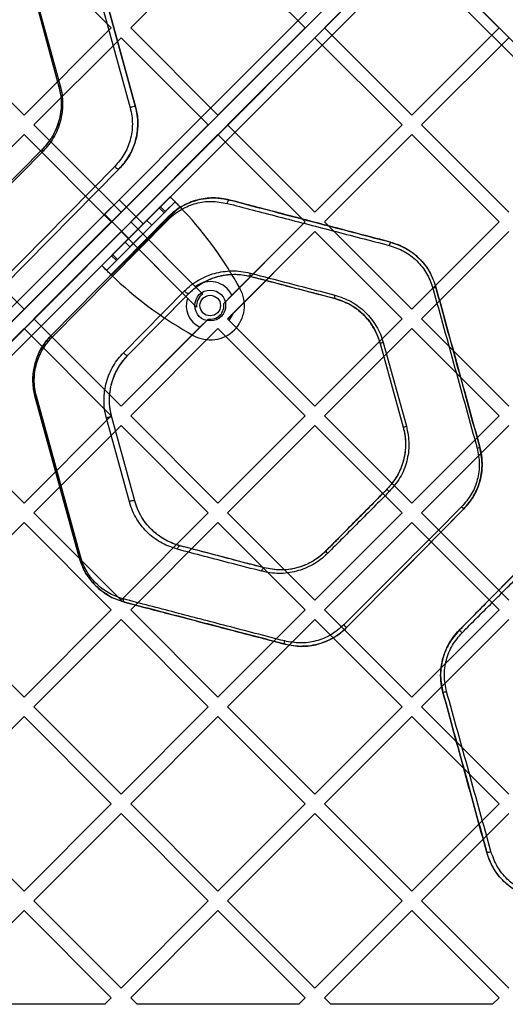
# Model space of a CAD drawing. Units: millimetres. Extents: x 17551 to 24912, y 24457 to 30445.
# Drawn here: x 21422 to 21564, y 26293 to 26581 of the extents above; entities that cross this region are included whole.
import ezdxf

# ---------------------------------------------------------------- set-up
doc = ezdxf.new("R2010")
doc.units = ezdxf.units.MM
doc.header["$LTSCALE"] = 200

msp = doc.modelspace()

# ---------------------------------------------------------------- linework, layer by layer
at = {"color": 7, "linetype": 'Continuous', "lineweight": 25}
for p, q in [((21852.74, 26929.93), (21212.81, 26290)), ((21214.22, 26287.17), (21855.57, 26928.51)), ((21214.22, 26925.68), (21855.57, 26284.34)), ((21858.4, 26925.68), (21217.05, 26284.34)), ((21852.74, 26282.92), (21212.81, 26922.86)), ((21219.88, 26282.92), (21859.81, 26922.86)), ((21423.17, 26603.6), (21448.63, 26578.14)), ((21454.28, 26578.14), (21479.74, 26603.6)), ((21479.74, 26603.6), (21505.2, 26578.14)), ((21510.85, 26578.14), (21536.31, 26603.6)), ((21536.31, 26603.6), (21561.76, 26578.14)), ((21212.81, 26290), (21524.99, 26602.18)), ((21527.12, 26600.06), (21214.22, 26287.17)), ((21441.33, 26601.59), (21454.13, 26554.89)), ((21442.89, 26601.86), (21455.69, 26555.16)), ((21455.69, 26555.16), (21442.89, 26601.86)), ((21217.05, 26284.34), (21529.94, 26597.23)), ((21855.57, 26284.34), (21542.67, 26597.23)), ((21532.07, 26595.11), (21219.88, 26282.92)), ((21540.55, 26595.11), (21852.74, 26282.92)), ((21426.66, 26585.43), (21433.35, 26561.01)), ((21426.66, 26585.43), (21433.35, 26561.01)), ((21427.03, 26585.69), (21433.72, 26561.27)), ((21397.72, 26578.14), (21423.17, 26552.69)), ((21423.17, 26552.69), (21448.63, 26578.14)), ((21454.28, 26578.14), (21479.74, 26552.69)), ((21479.74, 26552.69), (21505.2, 26578.14)), ((21510.85, 26578.14), (21536.31, 26552.69)), ((21536.31, 26552.69), (21561.76, 26578.14)), ((21426, 26549.86), (21451.46, 26575.31)), ((21451.46, 26575.31), (21476.91, 26549.86)), ((21482.57, 26549.86), (21508.02, 26575.31)), ((21508.02, 26575.31), (21533.48, 26549.86)), ((21539.14, 26549.86), (21564.59, 26575.31)), ((21426, 26549.86), (21451.46, 26524.4)), ((21451.46, 26524.4), (21476.91, 26549.86)), ((21482.57, 26549.86), (21508.02, 26524.4)), ((21508.02, 26524.4), (21533.48, 26549.86)), ((21539.14, 26549.86), (21564.59, 26524.4)), ((21397.72, 26521.57), (21423.17, 26547.03)), ((21423.17, 26547.03), (21448.63, 26521.57)), ((21454.28, 26521.57), (21479.74, 26547.03)), ((21479.74, 26547.03), (21505.2, 26521.57)), ((21510.85, 26521.57), (21536.31, 26547.03)), ((21536.31, 26547.03), (21561.76, 26521.57)), ((21428.62, 26542.93), (21410.82, 26524.92)), ((21428.62, 26542.93), (21410.82, 26524.92)), ((21428.73, 26542.22), (21410.93, 26524.21)), ((21449.65, 26537.78), (21415.62, 26503.34)), ((21450.96, 26537.08), (21416.93, 26502.65)), ((21416.93, 26502.65), (21450.96, 26537.08)), ((21465.8, 26528.85), (21445.83, 26508.87)), ((21450.87, 26528.06), (21446.62, 26523.81)), ((21450.87, 26528.06), (21446.62, 26523.81)), ((21457.94, 26520.98), (21450.87, 26528.06)), ((21457.94, 26520.98), (21450.87, 26528.06)), ((21465.8, 26528.85), (21462.96, 26526.01)), ((21465.8, 26528.85), (21467.22, 26527.44)), ((21467.22, 26527.44), (21447.24, 26507.46)), ((21468.63, 26526.02), (21448.65, 26506.05)), ((21462.63, 26525.68), (21449, 26512.04)), ((21462.96, 26526.01), (21462.63, 26525.68)), ((21464.05, 26524.27), (21462.63, 26525.68)), ((21464.37, 26524.59), (21462.96, 26526.01)), ((21467.22, 26527.44), (21464.37, 26524.59)), ((21431.15, 26488.59), (21465.18, 26523.02)), ((21465.18, 26523.02), (21431.15, 26488.59)), ((21431.26, 26487.87), (21465.3, 26522.31)), ((21446.62, 26523.81), (21453.69, 26516.74)), ((21446.62, 26523.81), (21453.69, 26516.74)), ((21464.05, 26524.27), (21450.41, 26510.63)), ((21459, 26522.04), (21452.63, 26515.68)), ((21460.41, 26520.63), (21459, 26522.04)), ((21464.37, 26524.59), (21464.05, 26524.27)), ((21397.72, 26521.57), (21423.17, 26496.12)), ((21423.17, 26496.12), (21448.63, 26521.57)), ((21457.94, 26520.98), (21453.69, 26516.74)), ((21457.94, 26520.98), (21453.69, 26516.74)), ((21460.41, 26520.63), (21454.05, 26514.27)), ((21454.28, 26521.57), (21473.16, 26502.69)), ((21454.28, 26521.57), (21475.31, 26500.55)), ((21481.44, 26497.82), (21505.2, 26521.57)), ((21483.81, 26500.19), (21505.2, 26521.57)), ((21510.85, 26521.57), (21536.31, 26496.12)), ((21536.31, 26496.12), (21561.76, 26521.57)), ((21426, 26493.29), (21451.46, 26518.74)), ((21451.46, 26518.74), (21470.84, 26499.37)), ((21451.46, 26518.74), (21473.52, 26496.68)), ((21482.57, 26493.29), (21508.02, 26518.74)), ((21484.06, 26494.78), (21508.02, 26518.74)), ((21508.02, 26518.74), (21533.48, 26493.29)), ((21539.14, 26493.29), (21564.59, 26518.74)), ((21452.63, 26515.68), (21454.05, 26514.27)), ((21448.67, 26511.72), (21445.83, 26508.87)), ((21449, 26512.04), (21448.67, 26511.72)), ((21450.09, 26510.3), (21448.67, 26511.72)), ((21450.41, 26510.63), (21449, 26512.04)), ((21450.41, 26510.63), (21450.09, 26510.3)), ((21447.24, 26507.46), (21445.83, 26508.87)), ((21450.09, 26510.3), (21447.24, 26507.46)), ((21473.16, 26502.69), (21475.31, 26500.55)), ((21486.18, 26502.14), (21485.32, 26503.65)), ((21452.18, 26483.43), (21469.98, 26501.44)), ((21453.49, 26482.74), (21471.29, 26500.75)), ((21453.49, 26482.74), (21471.29, 26500.75)), ((21481.44, 26497.82), (21483.81, 26500.19)), ((21397.72, 26465), (21423.17, 26490.46)), ((21423.17, 26490.46), (21448.63, 26465)), ((21426, 26493.29), (21451.46, 26467.83)), ((21451.46, 26467.83), (21476.86, 26493.24)), ((21451.46, 26467.83), (21474.49, 26490.87)), ((21454.28, 26465), (21479.74, 26490.46)), ((21474.49, 26490.87), (21476.86, 26493.24)), ((21479.74, 26490.46), (21505.2, 26465)), ((21482.57, 26493.29), (21508.02, 26467.83)), ((21482.57, 26493.29), (21482.99, 26492.86)), ((21482.99, 26492.86), (21508.02, 26467.83)), ((21508.02, 26467.83), (21533.48, 26493.29)), ((21510.85, 26465), (21536.31, 26490.46)), ((21536.31, 26490.46), (21561.76, 26465)), ((21539.14, 26493.29), (21564.59, 26467.83)), ((21471.03, 26489.36), (21472.54, 26488.5)), ((21527.11, 26486.14), (21533.8, 26461.72)), ((21527.11, 26486.14), (21533.8, 26461.72)), ((21527.99, 26486.39), (21534.75, 26461.97)), ((21439.22, 26423.81), (21426.42, 26470.5)), ((21426.42, 26470.5), (21439.22, 26423.81)), ((21439.59, 26424.06), (21426.78, 26470.75)), ((21397.72, 26465), (21423.17, 26439.55)), ((21423.17, 26439.55), (21448.63, 26465)), ((21455.45, 26440.24), (21448.76, 26464.66)), ((21455.45, 26440.24), (21448.76, 26464.66)), ((21454.28, 26465), (21479.74, 26439.55)), ((21479.74, 26439.55), (21505.2, 26465)), ((21510.85, 26465), (21536.31, 26439.55)), ((21536.31, 26439.55), (21561.76, 26465)), ((21426, 26436.72), (21451.46, 26462.18)), ((21453.89, 26439.95), (21447.2, 26464.38)), ((21451.46, 26462.18), (21476.91, 26436.72)), ((21482.57, 26436.72), (21508.02, 26462.18)), ((21508.02, 26462.18), (21533.48, 26436.72)), ((21539.14, 26436.72), (21564.59, 26462.18)), ((21426, 26436.72), (21451.46, 26411.26)), ((21451.46, 26411.26), (21476.91, 26436.72)), ((21482.57, 26436.72), (21508.02, 26411.26)), ((21508.02, 26411.26), (21533.48, 26436.72)), ((21539.14, 26436.72), (21564.59, 26411.26)), ((21397.72, 26408.44), (21423.17, 26433.89)), ((21423.17, 26433.89), (21448.63, 26408.44)), ((21454.28, 26408.44), (21479.74, 26433.89)), ((21479.74, 26433.89), (21505.2, 26408.44)), ((21510.85, 26408.44), (21536.31, 26433.89)), ((21536.31, 26433.89), (21561.76, 26408.44)), ((21397.72, 26408.44), (21423.17, 26382.98)), ((21423.17, 26382.98), (21448.63, 26408.44)), ((21454.28, 26408.44), (21479.74, 26382.98)), ((21479.74, 26382.98), (21505.2, 26408.44)), ((21510.85, 26408.44), (21536.31, 26382.98)), ((21536.31, 26382.98), (21561.76, 26408.44)), ((21426, 26380.15), (21451.46, 26405.61)), ((21451.46, 26405.61), (21476.91, 26380.15)), ((21482.57, 26380.15), (21508.02, 26405.61)), ((21508.02, 26405.61), (21533.48, 26380.15)), ((21539.14, 26380.15), (21564.59, 26405.61)), ((21426, 26380.15), (21451.46, 26354.7)), ((21451.46, 26354.7), (21476.91, 26380.15)), ((21482.57, 26380.15), (21508.02, 26354.7)), ((21508.02, 26354.7), (21533.48, 26380.15)), ((21539.14, 26380.15), (21564.59, 26354.7)), ((21397.72, 26351.87), (21423.17, 26377.32)), ((21423.17, 26377.32), (21448.63, 26351.87)), ((21454.28, 26351.87), (21479.74, 26377.32)), ((21479.74, 26377.32), (21505.2, 26351.87)), ((21510.85, 26351.87), (21536.31, 26377.32)), ((21536.31, 26377.32), (21561.76, 26351.87)), ((21397.72, 26351.87), (21423.17, 26326.41)), ((21423.17, 26326.41), (21448.63, 26351.87)), ((21454.28, 26351.87), (21479.74, 26326.41)), ((21479.74, 26326.41), (21505.2, 26351.87)), ((21510.85, 26351.87), (21536.31, 26326.41)), ((21536.31, 26326.41), (21561.76, 26351.87)), ((21426, 26323.58), (21451.46, 26349.04)), ((21451.46, 26349.04), (21476.91, 26323.58)), ((21482.57, 26323.58), (21508.02, 26349.04)), ((21508.02, 26349.04), (21533.48, 26323.58)), ((21539.14, 26323.58), (21564.59, 26349.04)), ((21426, 26323.58), (21451.46, 26298.13)), ((21451.46, 26298.13), (21476.91, 26323.58)), ((21482.57, 26323.58), (21508.02, 26298.13)), ((21508.02, 26298.13), (21533.48, 26323.58)), ((21539.14, 26323.58), (21564.59, 26298.13)), ((21397.72, 26295.3), (21423.17, 26320.75)), ((21423.17, 26320.75), (21448.63, 26295.3)), ((21454.28, 26295.3), (21479.74, 26320.75)), ((21479.74, 26320.75), (21505.2, 26295.3)), ((21510.85, 26295.3), (21536.31, 26320.75)), ((21536.31, 26320.75), (21561.76, 26295.3)), ((21446.75, 26293.43), (21448.63, 26295.3)), ((21454.28, 26295.3), (21456.16, 26293.43)), ((21503.32, 26293.43), (21505.2, 26295.3)), ((21510.85, 26295.3), (21512.73, 26293.43)), ((21559.89, 26293.43), (21561.76, 26295.3)), ((21446.75, 26293.43), (21399.59, 26293.43)), ((21503.32, 26293.43), (21456.16, 26293.43)), ((21559.89, 26293.43), (21512.73, 26293.43))]:
    msp.add_line(p, q, dxfattribs=at)
at = {"color": 7, "linetype": 'Continuous', "lineweight": 25, "flags": 128}
for points in [[(21428.73, 26542.22), (21428.67, 26542.33), (21428.62, 26542.44), (21428.58, 26542.54), (21428.55, 26542.64), (21428.55, 26542.73), (21428.56, 26542.81), (21428.58, 26542.87), (21428.62, 26542.93)], [(21449.65, 26537.78), (21449.8, 26537.58), (21449.97, 26537.4), (21450.16, 26537.25), (21450.36, 26537.13), (21450.55, 26537.04), (21450.72, 26537.01), (21450.86, 26537.02), (21450.96, 26537.08)], [(21483.21, 26527.96), (21483.1, 26527.97), (21482.98, 26527.93), (21482.86, 26527.85), (21482.74, 26527.73), (21482.63, 26527.58), (21482.54, 26527.39), (21482.47, 26527.2), (21482.42, 26526.99)], [(21465.18, 26523.02), (21465.15, 26522.97), (21465.12, 26522.9), (21465.11, 26522.82), (21465.12, 26522.73), (21465.14, 26522.63), (21465.18, 26522.53), (21465.23, 26522.42), (21465.3, 26522.31)], [(21489.1, 26506.65), (21489.07, 26506.47), (21489.06, 26506.31), (21489.07, 26506.15), (21489.09, 26506.01), (21489.13, 26505.89), (21489.18, 26505.79), (21489.24, 26505.73), (21489.32, 26505.69)], [(21471.29, 26500.75), (21471.19, 26500.69), (21471.05, 26500.68), (21470.88, 26500.71), (21470.69, 26500.79), (21470.49, 26500.91), (21470.3, 26501.07), (21470.13, 26501.25), (21469.98, 26501.44)], [(21431.26, 26487.87), (21431.2, 26487.98), (21431.14, 26488.09), (21431.11, 26488.2), (21431.08, 26488.3), (21431.08, 26488.39), (21431.08, 26488.47), (21431.11, 26488.53), (21431.15, 26488.59)], [(21452.18, 26483.43), (21452.33, 26483.24), (21452.5, 26483.06), (21452.69, 26482.9), (21452.89, 26482.78), (21453.07, 26482.7), (21453.25, 26482.67), (21453.39, 26482.68), (21453.49, 26482.74)], [(21467.9, 26426.11), (21467.94, 26426.32), (21468.02, 26426.52), (21468.11, 26426.71), (21468.23, 26426.86), (21468.35, 26426.99), (21468.49, 26427.07), (21468.62, 26427.1), (21468.75, 26427.1)], [(21492.54, 26419.7), (21492.6, 26419.9), (21492.66, 26420.1), (21492.75, 26420.28), (21492.84, 26420.44), (21492.94, 26420.56), (21493.05, 26420.64), (21493.15, 26420.69), (21493.24, 26420.68)], [(21452.51, 26410.67), (21452.42, 26410.71), (21452.34, 26410.78), (21452.27, 26410.88), (21452.21, 26410.99), (21452.17, 26411.13), (21452.15, 26411.28), (21452.15, 26411.45), (21452.17, 26411.62)], [(21499.35, 26398.41), (21499.29, 26398.44), (21499.24, 26398.51), (21499.2, 26398.6), (21499.18, 26398.72), (21499.17, 26398.86), (21499.17, 26399.01), (21499.19, 26399.18), (21499.22, 26399.36)]]:
    msp.add_lwpolyline(points, dxfattribs=at)
at = {"color": 7, "linetype": 'Continuous', "lineweight": 25}
for radius in [4.5, 4.5, 3, 3]:
    msp.add_circle((21477.49, 26497.19), radius, dxfattribs=at)
for centre, radius, start, end in [((21433.82, 26560.74), 0.538, 100.4005, 149.8872), ((21455.31, 26552.72), 2.48, 81.1718, 118.4741), ((21387.08, 26447.8), 113, 29.6184, 43.8052), ((21387.08, 26447.8), 113, 29.6184, 43.8052), ((21533.91, 26513.9), 4.26, 154.9802, 168.8311), ((21526.87, 26587.6), 113, 226.1948, 240.3816), ((21526.87, 26587.6), 113, 226.1948, 240.3816), ((21477.48, 26497.19), 10, 240.3816, 29.6184), ((21477.48, 26497.19), 10, 240.3816, 29.6184), ((21477.49, 26497.19), 7, 25.384, 128.1629), ((21540.44, 26510.45), 8.41, 283.7857, 290.2194), ((21477.49, 26497.19), 7, 161.8965, 244.616), ((21477.49, 26497.19), 4, 122.9753, 187.3415), ((21514.97, 26499.73), 1.23, 155.5911, 201.1685), ((21477.49, 26497.19), 4, 260.9798, 9.0202), ((21477.49, 26497.19), 7, 321.8371, 339.8865), ((21534.06, 26463.45), 23.73, 104.8098, 107.0206), ((21426.88, 26470.21), 0.552, 100.3085, 147.8375), ((21448.42, 26462.05), 2.63, 82.6175, 117.748), ((21528.81, 26482.72), 21.58, 283.3712, 285.9744), ((21554.8, 26458.37), 2.84, 281.7148, 298.3489), ((21532.37, 26445.93), 4.02, 214.8609, 228.6817), ((21455.13, 26437.59), 2.67, 83.0071, 117.5513), ((21549.32, 26436.63), 2.39, 28.7986, 50.1506), ((21512.43, 26425.86), 1.18, 191.2034, 233.8097), ((21439.69, 26423.51), 0.561, 100.2799, 146.7388), ((21518.04, 26405.21), 1.97, 216.5, 250.1848), ((21548.45, 26399.63), 3.31, 40.0949, 59.6726), ((21544.73, 26389.87), 5.51, 276.9374, 288.3529), ((21558.13, 26341.23), 3.51, 270.9554, 291.0779)]:
    msp.add_arc(centre, radius, start, end, dxfattribs=at)
for points, knots in [([(21433.35, 26561.01), (21433.54, 26560.2), (21433.92, 26558.57), (21434.07, 26556.02), (21433.9, 26553.49), (21433.38, 26551.02), (21432.56, 26548.69), (21431.47, 26546.55), (21430.16, 26544.59), (21429.13, 26543.48), (21428.62, 26542.93)], [0, 0, 0, 0, 0.124532, 0.248903, 0.373352, 0.497867, 0.622877, 0.748035, 0.873906, 1, 1, 1, 1]), ([(21433.35, 26561.01), (21433.61, 26559.79), (21434.14, 26557.34), (21433.96, 26553.5), (21433.03, 26549.65), (21431.27, 26545.95), (21429.5, 26543.94), (21428.62, 26542.93)], [0, 0, 0, 0, 0.186248, 0.372933, 0.55967, 0.779266, 1, 1, 1, 1]), ([(21433.72, 26561.27), (21433.92, 26560.41), (21434.32, 26558.7), (21434.48, 26556.02), (21434.3, 26553.34), (21433.75, 26550.75), (21432.89, 26548.3), (21431.74, 26546.04), (21430.36, 26543.98), (21429.28, 26542.8), (21428.73, 26542.22)], [0, 0, 0, 0, 0.124879, 0.249721, 0.374607, 0.499457, 0.62454, 0.749465, 0.874765, 1, 1, 1, 1]), ([(21454.13, 26554.89), (21454.32, 26554.12), (21454.68, 26552.57), (21454.81, 26550.15), (21454.65, 26547.75), (21454.16, 26545.42), (21453.38, 26543.23), (21452.02, 26540.5), (21450.6, 26538.87), (21449.65, 26537.78)], [0, 0, 0, 0, 0.126205, 0.251015, 0.375998, 0.501015, 0.62517, 0.750673, 1, 1, 1, 1]), ([(21455.69, 26555.16), (21455.96, 26553.94), (21456.48, 26551.49), (21456.31, 26547.65), (21455.37, 26543.8), (21453.61, 26540.1), (21451.84, 26538.09), (21450.96, 26537.08)], [0, 0, 0, 0, 0.186247, 0.372932, 0.55967, 0.779267, 1, 1, 1, 1]), ([(21450.96, 26537.08), (21451.96, 26538.23), (21453.46, 26539.97), (21454.89, 26542.84), (21455.72, 26545.16), (21456.24, 26547.62), (21456.41, 26550.15), (21456.27, 26552.7), (21455.89, 26554.34), (21455.69, 26555.16)], [0, 0, 0, 0, 0.247963, 0.373243, 0.497465, 0.622778, 0.748199, 0.873457, 1, 1, 1, 1]), ([(21465.18, 26523.02), (21465.74, 26523.54), (21467.19, 26524.9), (21469.82, 26526.56), (21473.03, 26527.87), (21476.35, 26528.55), (21479.74, 26528.67), (21482.06, 26528.2), (21483.21, 26527.96)], [0, 0, 0, 0, 0.110214, 0.288655, 0.467241, 0.645098, 0.82292, 1, 1, 1, 1]), ([(21483.21, 26527.96), (21482.4, 26528.14), (21480.79, 26528.5), (21477.58, 26528.66), (21474.44, 26528.25), (21471.39, 26527.23), (21469.19, 26526.16), (21467.08, 26524.79), (21465.82, 26523.61), (21465.18, 26523.02)], [0, 0, 0, 0, 0.125295, 0.249447, 0.498842, 0.623137, 0.747977, 0.873914, 1, 1, 1, 1]), ([(21483.21, 26527.96), (21486.02, 26527.23), (21491.67, 26525.75), (21500.77, 26523.37), (21510.33, 26520.87), (21520.15, 26518.29), (21526.79, 26516.56), (21530.05, 26515.7)], [0, 0, 0, 0, 0.195691, 0.39322, 0.596585, 0.801964, 1, 1, 1, 1]), ([(21530.05, 26515.7), (21527.3, 26516.42), (21521.81, 26517.86), (21513.7, 26519.98), (21505.75, 26522.07), (21497.98, 26524.1), (21490.4, 26526.08), (21485.61, 26527.34), (21483.21, 26527.96)], [0, 0, 0, 0, 0.166932, 0.33289, 0.498152, 0.664451, 0.83196, 1, 1, 1, 1]), ([(21465.3, 26522.31), (21465.9, 26522.87), (21467.1, 26523.99), (21469.75, 26525.71), (21473.32, 26527.15), (21477.79, 26527.81), (21480.87, 26527.26), (21482.42, 26526.99)], [0, 0, 0, 0, 0.125335, 0.250786, 0.499145, 0.749004, 1, 1, 1, 1]), ([(21482.42, 26526.99), (21484.84, 26526.36), (21489.69, 26525.1), (21497.34, 26523.12), (21505.19, 26521.09), (21513.21, 26519.01), (21521.4, 26516.89), (21526.95, 26515.45), (21529.73, 26514.73)], [0, 0, 0, 0, 0.16823, 0.335915, 0.501871, 0.667132, 0.832808, 1, 1, 1, 1]), ([(21529.73, 26514.73), (21531.2, 26514.23), (21534.16, 26513.22), (21537.89, 26510.33), (21540.86, 26506.67), (21541.92, 26503.75), (21542.44, 26502.29)], [0, 0, 0, 0, 0.250136, 0.500881, 0.750987, 1, 1, 1, 1]), ([(21530.05, 26515.7), (21530.73, 26515.5), (21532.4, 26515), (21534.9, 26513.76), (21537.45, 26511.96), (21539.65, 26509.74), (21541.87, 26506.7), (21542.78, 26504.14), (21543.34, 26502.56)], [0, 0, 0, 0, 0.1091366, 0.2675422, 0.4259719, 0.5853599, 0.7447598, 1, 1, 1, 1]), ([(21530.05, 26515.7), (21531.59, 26515.17), (21534.69, 26514.11), (21538.59, 26511.05), (21541.69, 26507.19), (21542.79, 26504.1), (21543.34, 26502.56)], [0, 0, 0, 0, 0.249256, 0.499674, 0.750102, 1, 1, 1, 1]), ([(21469.98, 26501.44), (21470.63, 26502.05), (21471.93, 26503.26), (21474.08, 26504.67), (21476.35, 26505.81), (21478.72, 26506.62), (21481.21, 26507.14), (21483.79, 26507.34), (21486.44, 26507.23), (21488.21, 26506.84), (21489.1, 26506.65)], [0, 0, 0, 0, 0.124332, 0.247805, 0.372134, 0.497383, 0.622465, 0.748416, 0.874137, 1, 1, 1, 1]), ([(21471.29, 26500.75), (21471.91, 26501.33), (21473.14, 26502.48), (21475.87, 26504.27), (21479.51, 26505.81), (21483.51, 26506.39), (21486.82, 26506.24), (21488.49, 26505.87), (21489.32, 26505.69)], [0, 0, 0, 0, 0.12488, 0.249153, 0.499664, 0.749745, 0.874899, 1, 1, 1, 1]), ([(21476.8, 26504.6), (21477.32, 26504.82), (21478.87, 26505.48), (21481.71, 26506.18), (21485.41, 26506.46), (21488, 26505.95), (21489.32, 26505.69)], [0, 0, 0, 0, 0.135142, 0.406013, 0.698027, 1, 1, 1, 1]), ([(21489.1, 26506.65), (21491.74, 26505.96), (21497.01, 26504.6), (21505.3, 26502.45), (21510.99, 26500.97), (21513.84, 26500.24)], [0, 0, 0, 0, 0.333759, 0.666262, 1, 1, 1, 1]), ([(21489.32, 26505.69), (21491.93, 26505.01), (21497.15, 26503.64), (21505.36, 26501.49), (21510.99, 26500.02), (21513.81, 26499.28)], [0, 0, 0, 0, 0.3331065, 0.6663799, 1, 1, 1, 1]), ([(21489.32, 26505.69), (21491.25, 26505.19), (21495.13, 26504.17), (21501.18, 26502.59), (21507.41, 26500.96), (21511.68, 26499.84), (21513.81, 26499.28)], [0, 0, 0, 0, 0.247405, 0.495828, 0.747384, 1, 1, 1, 1]), ([(21471.29, 26500.75), (21471.73, 26501.17), (21472.78, 26502.17), (21474.62, 26503.5), (21476.07, 26504.23), (21476.8, 26504.6)], [0, 0, 0, 0, 0.259839, 0.627282, 1, 1, 1, 1]), ([(21542.44, 26502.29), (21544.6, 26494.5), (21548.91, 26478.92), (21553.22, 26463.37), (21555.37, 26455.59)], [0, 0, 0, 0, 0.499993, 1, 1, 1, 1]), ([(21543.34, 26502.56), (21545.48, 26494.78), (21549.75, 26479.2), (21554.01, 26463.65), (21556.15, 26455.87)], [0, 0, 0, 0, 0.499898, 1, 1, 1, 1]), ([(21556.15, 26455.87), (21554.03, 26463.6), (21549.76, 26479.15), (21545.49, 26494.73), (21543.34, 26502.56)], [0, 0, 0, 0, 0.4968, 1, 1, 1, 1]), ([(21470.84, 26499.37), (21471.4, 26498.8), (21472.26, 26497.94), (21473.2, 26497), (21473.52, 26496.68)], [0, 0, 0, 0, 0.665819, 1, 1, 1, 1]), ([(21513.81, 26499.28), (21515.34, 26498.76), (21518.39, 26497.71), (21522.31, 26494.67), (21525.44, 26490.8), (21526.55, 26487.69), (21527.11, 26486.14)], [0, 0, 0, 0, 0.24986, 0.499944, 0.750025, 1, 1, 1, 1]), ([(21527.11, 26486.14), (21526.89, 26486.84), (21526.36, 26488.54), (21525.05, 26491.06), (21523.21, 26493.58), (21520.96, 26495.73), (21517.89, 26497.89), (21515.37, 26498.75), (21513.81, 26499.28)], [0, 0, 0, 0, 0.112553, 0.270831, 0.429117, 0.587756, 0.746404, 1, 1, 1, 1]), ([(21513.84, 26500.24), (21515.47, 26499.69), (21517.91, 26498.87), (21520.8, 26496.96), (21522.78, 26495.28), (21524.53, 26493.34), (21526, 26491.19), (21527.2, 26488.87), (21527.73, 26487.22), (21527.99, 26486.39)], [0, 0, 0, 0, 0.250044, 0.375882, 0.500587, 0.625502, 0.750606, 0.874771, 1, 1, 1, 1]), ([(21482.57, 26493.29), (21482.99, 26493.71), (21483.5, 26494.22), (21483.98, 26494.7), (21484.06, 26494.78)], [0, 0, 0, 0, 0.829565, 1, 1, 1, 1]), ([(21426.42, 26470.5), (21426.15, 26471.73), (21425.63, 26474.19), (21425.81, 26478.03), (21426.74, 26481.88), (21428.5, 26485.57), (21430.27, 26487.58), (21431.15, 26488.59)], [0, 0, 0, 0, 0.18623, 0.37291, 0.559644, 0.779259, 1, 1, 1, 1]), ([(21431.15, 26488.59), (21430.15, 26487.44), (21428.65, 26485.71), (21427.22, 26482.84), (21426.39, 26480.52), (21425.88, 26478.06), (21425.7, 26475.53), (21425.84, 26472.97), (21426.22, 26471.33), (21426.42, 26470.5)], [0, 0, 0, 0, 0.247949, 0.37323, 0.497454, 0.622689, 0.748194, 0.873404, 1, 1, 1, 1]), ([(21426.78, 26470.75), (21426.6, 26471.54), (21426.24, 26473.09), (21426.1, 26475.51), (21426.27, 26477.91), (21426.77, 26480.24), (21427.55, 26482.43), (21428.91, 26485.15), (21430.32, 26486.78), (21431.26, 26487.87)], [0, 0, 0, 0, 0.126225, 0.25097, 0.376033, 0.500978, 0.625148, 0.750665, 1, 1, 1, 1]), ([(21447.2, 26464.38), (21447, 26465.24), (21446.59, 26466.96), (21446.44, 26469.65), (21446.62, 26472.32), (21447.17, 26474.91), (21448.03, 26477.36), (21449.19, 26479.62), (21450.56, 26481.67), (21451.64, 26482.85), (21452.18, 26483.43)], [0, 0, 0, 0, 0.124871, 0.249703, 0.374633, 0.499446, 0.624531, 0.749443, 0.874758, 1, 1, 1, 1]), ([(21448.76, 26464.66), (21448.5, 26465.88), (21447.97, 26468.34), (21448.15, 26472.18), (21449.09, 26476.03), (21450.85, 26479.72), (21452.61, 26481.73), (21453.49, 26482.74)], [0, 0, 0, 0, 0.186229, 0.372909, 0.559645, 0.77926, 1, 1, 1, 1]), ([(21448.76, 26464.66), (21448.57, 26465.47), (21448.18, 26467.11), (21448.04, 26469.66), (21448.21, 26472.2), (21448.73, 26474.66), (21449.55, 26476.98), (21450.65, 26479.13), (21451.96, 26481.08), (21452.98, 26482.19), (21453.49, 26482.74)], [0, 0, 0, 0, 0.124485, 0.248824, 0.373289, 0.497797, 0.622825, 0.747985, 0.873885, 1, 1, 1, 1]), ([(21534.75, 26461.97), (21535.09, 26460.28), (21535.6, 26457.73), (21535.36, 26454.29), (21534.7, 26450.91), (21533.09, 26446.84), (21530.84, 26444.22), (21529.72, 26442.91)], [0, 0, 0, 0, 0.2494429, 0.3751448, 0.4999575, 0.7502485, 1, 1, 1, 1]), ([(21533.8, 26461.72), (21534.12, 26460.11), (21534.74, 26456.9), (21534.04, 26451.99), (21532.24, 26447.37), (21530.13, 26444.88), (21529.07, 26443.64)], [0, 0, 0, 0, 0.249868, 0.500273, 0.750678, 1, 1, 1, 1]), ([(21533.8, 26461.72), (21533.97, 26461.04), (21534.37, 26459.35), (21534.55, 26456.55), (21534.26, 26453.4), (21533.42, 26450.36), (21531.88, 26446.93), (21530.13, 26444.88), (21529.07, 26443.64)], [0, 0, 0, 0, 0.10663, 0.267236, 0.427856, 0.589044, 0.750235, 1, 1, 1, 1]), ([(21555.37, 26455.59), (21555.67, 26454.07), (21556.27, 26451.02), (21555.6, 26446.37), (21553.88, 26442), (21551.86, 26439.65), (21550.85, 26438.47)], [0, 0, 0, 0, 0.24976, 0.49966, 0.74979, 1, 1, 1, 1]), ([(21556.15, 26455.87), (21556.33, 26455.09), (21556.75, 26453.32), (21556.88, 26450.45), (21556.56, 26447.36), (21555.71, 26444.39), (21554.18, 26441.03), (21552.46, 26439.01), (21551.41, 26437.79)], [0, 0, 0, 0, 0.122418, 0.279948, 0.437488, 0.595245, 0.75302, 1, 1, 1, 1]), ([(21551.41, 26437.79), (21552.47, 26439.03), (21554.58, 26441.52), (21556.38, 26446.13), (21557.08, 26451.05), (21556.46, 26454.26), (21556.15, 26455.87)], [0, 0, 0, 0, 0.249564, 0.499674, 0.749926, 1, 1, 1, 1]), ([(21529.07, 26443.64), (21526.07, 26440.6), (21520.1, 26434.56), (21514.2, 26428.6), (21511.27, 26425.63)], [0, 0, 0, 0, 0.5022592, 1, 1, 1, 1]), ([(21529.07, 26443.64), (21526.09, 26440.62), (21520.12, 26434.58), (21514.22, 26428.62), (21511.27, 26425.63)], [0, 0, 0, 0, 0.498903, 1, 1, 1, 1]), ([(21529.72, 26442.91), (21526.7, 26439.89), (21520.67, 26433.85), (21514.71, 26427.89), (21511.73, 26424.9)], [0, 0, 0, 0, 0.4999729, 1, 1, 1, 1]), ([(21467.9, 26426.11), (21466.4, 26426.61), (21464.14, 26427.36), (21461.36, 26429.13), (21459.4, 26430.73), (21457.61, 26432.63), (21456.06, 26434.82), (21454.75, 26437.25), (21454.18, 26439.05), (21453.89, 26439.95)], [0, 0, 0, 0, 0.249388, 0.374545, 0.499955, 0.624701, 0.750418, 0.874862, 1, 1, 1, 1]), ([(21468.75, 26427.1), (21467.32, 26427.57), (21465.18, 26428.28), (21462.54, 26429.96), (21460.68, 26431.48), (21458.99, 26433.28), (21457.51, 26435.36), (21456.27, 26437.67), (21455.73, 26439.38), (21455.45, 26440.24)], [0, 0, 0, 0, 0.25092, 0.376562, 0.502205, 0.626887, 0.752205, 0.875914, 1, 1, 1, 1]), ([(21468.75, 26427.1), (21468.46, 26427.18), (21467.03, 26427.57), (21464.6, 26428.61), (21461.65, 26430.57), (21459.3, 26432.86), (21457.51, 26435.34), (21456.25, 26437.73), (21455.7, 26439.44), (21455.45, 26440.24)], [0, 0, 0, 0, 0.049706, 0.249172, 0.432154, 0.614912, 0.749469, 0.883917, 1, 1, 1, 1]), ([(21550.85, 26438.47), (21547.98, 26435.59), (21542.24, 26429.85), (21533.62, 26421.21), (21525.01, 26412.59), (21519.31, 26406.89), (21516.46, 26404.04)], [0, 0, 0, 0, 0.2504782, 0.499982, 0.7494812, 1, 1, 1, 1]), ([(21551.41, 26437.79), (21548.6, 26434.95), (21542.97, 26429.25), (21534.46, 26420.64), (21525.91, 26411.98), (21520.22, 26406.23), (21517.38, 26403.35)], [0, 0, 0, 0, 0.247594, 0.496126, 0.747565, 1, 1, 1, 1]), ([(21517.38, 26403.35), (21520.2, 26406.21), (21525.83, 26411.91), (21534.36, 26420.53), (21542.89, 26429.17), (21548.57, 26434.91), (21551.41, 26437.79)], [0, 0, 0, 0, 0.250499, 0.500003, 0.749511, 1, 1, 1, 1]), ([(21550.12, 26402.49), (21552.99, 26405.39), (21558.74, 26411.2), (21567.3, 26419.87), (21575.82, 26428.49), (21581.38, 26434.11), (21584.16, 26436.92)], [0, 0, 0, 0, 0.247157, 0.495366, 0.747037, 1, 1, 1, 1]), ([(21584.16, 26436.92), (21581.41, 26434.14), (21575.92, 26428.58), (21567.44, 26420), (21558.84, 26411.31), (21553.03, 26405.43), (21550.12, 26402.49)], [0, 0, 0, 0, 0.250648, 0.500025, 0.749428, 1, 1, 1, 1]), ([(21550.99, 26401.76), (21553.93, 26404.71), (21559.79, 26410.58), (21568.47, 26419.28), (21577.04, 26427.86), (21582.59, 26433.42), (21585.37, 26436.2)], [0, 0, 0, 0, 0.250527, 0.499906, 0.749293, 1, 1, 1, 1]), ([(21492.54, 26419.7), (21489.62, 26420.45), (21483.8, 26421.96), (21475.8, 26424.03), (21470.53, 26425.42), (21467.9, 26426.11)], [0, 0, 0, 0, 0.335122, 0.668615, 1, 1, 1, 1]), ([(21493.24, 26420.68), (21490.35, 26421.44), (21484.58, 26422.95), (21476.64, 26425.03), (21471.38, 26426.41), (21468.75, 26427.1)], [0, 0, 0, 0, 0.333903, 0.666334, 1, 1, 1, 1]), ([(21493.24, 26420.68), (21491.09, 26421.25), (21486.78, 26422.38), (21480.6, 26423.99), (21474.7, 26425.54), (21470.73, 26426.58), (21468.75, 26427.1)], [0, 0, 0, 0, 0.24776, 0.496848, 0.74839, 1, 1, 1, 1]), ([(21511.73, 26424.9), (21511.07, 26424.29), (21509.75, 26423.07), (21507.5, 26421.61), (21505.12, 26420.46), (21502.62, 26419.64), (21500.08, 26419.16), (21496.67, 26418.92), (21494.19, 26419.39), (21492.54, 26419.7)], [0, 0, 0, 0, 0.124722, 0.249032, 0.374513, 0.499213, 0.624524, 0.749836, 1, 1, 1, 1]), ([(21511.27, 26425.63), (21510.65, 26425.05), (21509.41, 26423.89), (21507.3, 26422.5), (21505.06, 26421.41), (21501.94, 26420.38), (21497.88, 26419.82), (21494.79, 26420.4), (21493.24, 26420.68)], [0, 0, 0, 0, 0.12469, 0.248894, 0.374271, 0.498902, 0.749195, 1, 1, 1, 1]), ([(21511.27, 26425.63), (21510.73, 26425.11), (21509.41, 26423.87), (21507.02, 26422.32), (21504.18, 26421.04), (21501.2, 26420.28), (21497.48, 26419.9), (21494.87, 26420.38), (21493.24, 26420.68)], [0, 0, 0, 0, 0.110475, 0.266625, 0.422825, 0.580299, 0.737827, 1, 1, 1, 1]), ([(21452.51, 26410.67), (21451.73, 26410.91), (21449.87, 26411.47), (21447.05, 26412.97), (21444.41, 26415.03), (21442.31, 26417.4), (21440.47, 26420.17), (21439.68, 26422.48), (21439.22, 26423.81)], [0, 0, 0, 0, 0.135745, 0.326005, 0.516064, 0.659947, 0.80371, 1, 1, 1, 1]), ([(21439.22, 26423.81), (21439.49, 26422.96), (21440.03, 26421.26), (21441.27, 26418.94), (21442.74, 26416.87), (21444.44, 26415.07), (21446.29, 26413.55), (21448.93, 26411.86), (21451.08, 26411.15), (21452.51, 26410.67)], [0, 0, 0, 0, 0.125878, 0.25114, 0.37682, 0.501628, 0.626785, 0.750992, 1, 1, 1, 1]), ([(21452.17, 26411.62), (21450.82, 26412.07), (21448.11, 26412.98), (21445.06, 26415.22), (21442.92, 26417.48), (21441.53, 26419.45), (21440.36, 26421.63), (21439.84, 26423.25), (21439.59, 26424.06)], [0, 0, 0, 0, 0.250623, 0.500358, 0.62515, 0.750492, 0.875089, 1, 1, 1, 1]), ([(21499.22, 26399.36), (21496.32, 26400.11), (21490.55, 26401.6), (21482.39, 26403.72), (21474.81, 26405.69), (21467.26, 26407.67), (21459.71, 26409.64), (21454.68, 26410.96), (21452.17, 26411.62)], [0, 0, 0, 0, 0.168893, 0.336243, 0.502801, 0.668535, 0.834268, 1, 1, 1, 1]), ([(21499.35, 26398.41), (21497.25, 26398.96), (21493.05, 26400.06), (21486.95, 26401.66), (21481.02, 26403.21), (21469.66, 26406.18), (21460.14, 26408.68), (21452.51, 26410.67)], [0, 0, 0, 0, 0.1224, 0.245378, 0.370122, 0.495406, 1, 1, 1, 1]), ([(21452.51, 26410.67), (21454.88, 26410.05), (21459.45, 26408.85), (21466.05, 26407.13), (21472.34, 26405.48), (21478.5, 26403.87), (21485, 26402.17), (21491.98, 26400.34), (21496.89, 26399.06), (21499.35, 26398.41)], [0, 0, 0, 0, 0.156949, 0.302461, 0.436536, 0.572533, 0.713038, 0.85618, 1, 1, 1, 1]), ([(21516.46, 26404.04), (21515.25, 26402.99), (21512.81, 26400.91), (21508.36, 26399.19), (21503.71, 26398.53), (21500.72, 26399.08), (21499.22, 26399.36)], [0, 0, 0, 0, 0.249242, 0.499337, 0.749937, 1, 1, 1, 1]), ([(21517.38, 26403.35), (21516.87, 26402.88), (21515.61, 26401.68), (21513.29, 26400.14), (21510.46, 26398.83), (21507.48, 26398.03), (21504.58, 26397.74), (21501.85, 26397.86), (21500.18, 26398.23), (21499.35, 26398.41)], [0, 0, 0, 0, 0.103581, 0.259831, 0.416117, 0.573555, 0.731036, 0.865508, 1, 1, 1, 1]), ([(21499.35, 26398.41), (21500.91, 26398.12), (21504.05, 26397.54), (21508.11, 26398.12), (21511.22, 26399.16), (21513.44, 26400.26), (21515.54, 26401.63), (21516.76, 26402.78), (21517.38, 26403.35)], [0, 0, 0, 0, 0.248919, 0.498725, 0.623394, 0.749306, 0.874324, 1, 1, 1, 1]), ([(21550.12, 26402.49), (21549.07, 26401.25), (21546.95, 26398.76), (21545.15, 26394.14), (21544.45, 26389.23), (21545.08, 26386.01), (21545.39, 26384.41)], [0, 0, 0, 0, 0.249525, 0.499643, 0.749894, 1, 1, 1, 1]), ([(21545.39, 26384.41), (21545.25, 26385), (21544.86, 26386.6), (21544.65, 26389.3), (21544.89, 26392.43), (21545.67, 26395.48), (21546.87, 26398.2), (21548.37, 26400.56), (21549.54, 26401.85), (21550.12, 26402.49)], [0, 0, 0, 0, 0.0932202, 0.2531219, 0.4130353, 0.5729557, 0.7328792, 0.866439, 1, 1, 1, 1]), ([(21546.46, 26384.65), (21546.16, 26386.17), (21545.56, 26389.21), (21546.23, 26393.86), (21547.96, 26398.24), (21549.98, 26400.59), (21550.99, 26401.76)], [0, 0, 0, 0, 0.249805, 0.499728, 0.749848, 1, 1, 1, 1]), ([(21558.19, 26337.71), (21556.06, 26345.49), (21551.8, 26361.03), (21547.53, 26376.61), (21545.39, 26384.41)], [0, 0, 0, 0, 0.499885, 1, 1, 1, 1]), ([(21545.39, 26384.41), (21547.54, 26376.55), (21551.82, 26360.97), (21556.08, 26345.42), (21558.19, 26337.71)], [0, 0, 0, 0, 0.5041286, 1, 1, 1, 1]), ([(21559.4, 26337.95), (21557.24, 26345.72), (21552.94, 26361.27), (21548.62, 26376.85), (21546.46, 26384.65)], [0, 0, 0, 0, 0.500009, 1, 1, 1, 1]), ([(21571.49, 26324.57), (21570.97, 26324.72), (21569.45, 26325.16), (21567.02, 26326.29), (21564.32, 26328.11), (21561.97, 26330.43), (21559.68, 26333.54), (21558.75, 26336.16), (21558.19, 26337.71)], [0, 0, 0, 0, 0.085353, 0.252395, 0.419395, 0.586777, 0.754136, 1, 1, 1, 1]), ([(21571.49, 26324.57), (21569.99, 26325.08), (21566.99, 26326.1), (21563.71, 26328.6), (21561.51, 26331.04), (21560.1, 26333.09), (21558.95, 26335.32), (21558.45, 26336.91), (21558.19, 26337.71)], [0, 0, 0, 0, 0.249387, 0.499134, 0.623874, 0.749666, 0.87452, 1, 1, 1, 1]), ([(21572.11, 26325.51), (21570.68, 26325.99), (21567.82, 26326.95), (21564.07, 26329.79), (21561.03, 26333.46), (21559.94, 26336.46), (21559.4, 26337.95)], [0, 0, 0, 0, 0.25129, 0.501852, 0.7515, 1, 1, 1, 1])]:
    msp.add_open_spline(points, degree=3, knots=knots, dxfattribs=at)
for points in [[(21465.8, 26528.85), (21465.82, 26528.84), (21465.84, 26528.82), (21466, 26528.65), (21466.27, 26528.39), (21466.62, 26528.04), (21467.05, 26527.61), (21467.54, 26527.11), (21468.08, 26526.58), (21468.45, 26526.21), (21468.63, 26526.02)], [(21467.22, 26527.44), (21467.22, 26527.43), (21467.23, 26527.42), (21467.32, 26527.34), (21467.45, 26527.21), (21467.63, 26527.03), (21467.84, 26526.81), (21468.09, 26526.57), (21468.36, 26526.3), (21468.54, 26526.12), (21468.63, 26526.02)], [(21448.65, 26506.05), (21448.47, 26506.23), (21448.1, 26506.6), (21447.57, 26507.13), (21447.07, 26507.63), (21446.64, 26508.06), (21446.29, 26508.41), (21446.03, 26508.67), (21445.86, 26508.84), (21445.84, 26508.86), (21445.83, 26508.87)], [(21448.65, 26506.05), (21448.56, 26506.14), (21448.38, 26506.32), (21448.11, 26506.59), (21447.86, 26506.84), (21447.65, 26507.05), (21447.47, 26507.23), (21447.34, 26507.36), (21447.26, 26507.44), (21447.25, 26507.45), (21447.24, 26507.46)]]:
    msp.add_open_spline(points, degree=3, dxfattribs=at)

doc.saveas('drawing.dxf')
